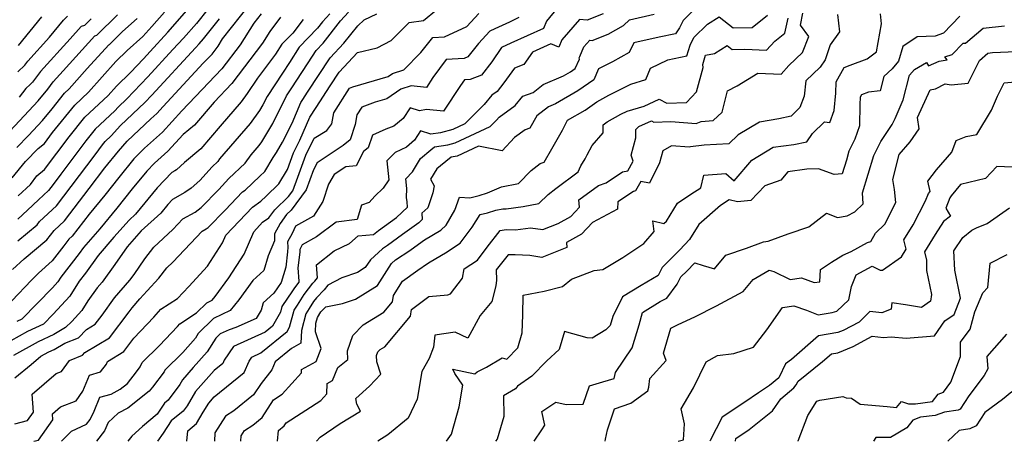
# Model space of a CAD drawing. Extents: x 2092734 to 2097826, y 2879433 to 2882694.
# Drawn here: x 2095432 to 2095768, y 2879433 to 2879577 of the extents above; entities that cross this region are included whole.
import ezdxf

# ---------------------------------------------------------------- set-up
doc = ezdxf.new("R2010")
doc.units = 0

msp = doc.modelspace()

# ---------------------------------------------------------------- linework, layer by layer
at = {"layer": 'Unknown_Line_Type', "color": 0}
for points in [[(2095500.63, 2879585.48, 3200), (2095492.61, 2879575.44, 3200), (2095488.19, 2879570.44, 3200), (2095484.62, 2879566.51, 3200), (2095476.02, 2879557.21, 3200), (2095468.91, 2879549.73, 3200), (2095465.92, 2879546.91, 3200), (2095464.8, 2879545.63, 3200), (2095458.13, 2879539.34, 3200), (2095455, 2879535.44, 3200), (2095446.5, 2879524.06, 3200), (2095443.88, 2879520.58, 3200), (2095442.25, 2879518.46, 3200), (2095438.83, 2879515.28, 3200), (2095435.08, 2879511.84, 3200), (2095431.84, 2879508.76, 3200)], [(2095429.99, 2879491.58, 3196), (2095433.96, 2879495.16, 3196), (2095441.72, 2879501.63, 3196), (2095444.2, 2879504.91, 3196), (2095447.66, 2879508.13, 3196), (2095456.13, 2879519.16, 3196), (2095461.43, 2879526.2, 3196), (2095466.09, 2879531.93, 3196), (2095469.05, 2879535.25, 3196), (2095477.14, 2879542.95, 3196), (2095479.12, 2879544.74, 3196), (2095481.32, 2879547.13, 3196), (2095494.95, 2879561.87, 3196), (2095497.93, 2879565, 3196), (2095499.99, 2879567.7, 3196), (2095501.54, 2879570.14, 3196), (2095510.67, 2879581.74, 3196)], [(2095427.5, 2879536.98, 3208), (2095433.97, 2879543.98, 3208), (2095438.75, 2879549.08, 3208), (2095441.99, 2879553.06, 3208), (2095443.83, 2879555.49, 3208), (2095447.2, 2879559.23, 3208), (2095458.04, 2879571.25, 3208), (2095458.74, 2879571.47, 3208), (2095465.75, 2879578.37, 3208)], [(2095514.69, 2879578.69, 3194), (2095512.2, 2879575.52, 3194), (2095507.54, 2879568.17, 3194), (2095501.3, 2879560, 3194), (2095492.3, 2879550.57, 3194), (2095487.7, 2879545.59, 3194), (2095481.02, 2879538.32, 3194), (2095474.98, 2879532.87, 3194), (2095472.31, 2879530.33, 3194), (2095471.33, 2879529.23, 3194), (2095466.16, 2879522.89, 3194), (2095461.42, 2879516.92, 3194), (2095456.1, 2879510.43, 3194), (2095450.36, 2879502.96, 3194), (2095449.22, 2879501.89, 3194), (2095447.51, 2879499.64, 3194), (2095443.46, 2879494.5, 3194), (2095438.8, 2879490.29, 3194), (2095436.5, 2879487.9, 3194), (2095429.74, 2879480.91, 3194)], [(2095429.82, 2879522.76, 3204), (2095434.39, 2879528.39, 3204), (2095438.7, 2879532.81, 3204), (2095440.88, 2879534.48, 3204), (2095443.66, 2879538.2, 3204), (2095451.19, 2879547.56, 3204), (2095455.92, 2879552.03, 3204), (2095465.22, 2879562.47, 3204), (2095469.05, 2879566.19, 3204), (2095474.32, 2879570.92, 3204), (2095477.46, 2879574.38, 3204), (2095481.76, 2879579.24, 3204)], [(2095538.08, 2879578.7, 3188), (2095535.59, 2879575.99, 3188), (2095533.87, 2879573.78, 3188), (2095527.56, 2879567.29, 3188), (2095524.31, 2879562.1, 3188), (2095521.94, 2879558.46, 3188), (2095516.72, 2879550.56, 3188), (2095515.29, 2879547.67, 3188), (2095514.15, 2879545.75, 3188), (2095510.97, 2879541.29, 3188), (2095500.53, 2879529.29, 3188), (2095499.86, 2879528.33, 3188), (2095497.98, 2879526.59, 3188), (2095493.78, 2879521.92, 3188), (2095490.87, 2879519.26, 3188), (2095488.66, 2879517.78, 3188), (2095484.49, 2879515.38, 3188), (2095482.87, 2879513.68, 3188), (2095480.47, 2879510.8, 3188), (2095473.83, 2879504.69, 3188), (2095469.09, 2879499.25, 3188), (2095464.87, 2879493.25, 3188), (2095460.55, 2879487.29, 3188), (2095458.82, 2879485.27, 3188), (2095455.6, 2879480.86, 3188), (2095453.58, 2879477.63, 3188), (2095450.16, 2879473.88, 3188), (2095448.08, 2879471.76, 3188), (2095444.06, 2879469.39, 3188), (2095438.72, 2879466.95, 3188), (2095430.3, 2879462.28, 3188)], [(2095430.76, 2879439.01, 3184), (2095435.11, 2879440.08, 3184), (2095437.13, 2879442.99, 3184), (2095436.72, 2879449.06, 3184), (2095444.88, 2879456.08, 3184), (2095446.67, 2879456.76, 3184), (2095449.35, 2879460.56, 3184), (2095453.77, 2879462.31, 3184), (2095454.67, 2879463.23, 3184), (2095463, 2879468.22, 3184), (2095469.7, 2879477.11, 3184), (2095470.72, 2879478.51, 3184), (2095473.36, 2879481.58, 3184), (2095475.89, 2879484.34, 3184), (2095479.81, 2879488.56, 3184), (2095482.56, 2879492.14, 3184), (2095484.61, 2879494.06, 3184), (2095494.6, 2879504.65, 3184), (2095495.99, 2879505.41, 3184), (2095496.67, 2879505.93, 3184), (2095502.37, 2879511.75, 3184), (2095508.28, 2879518.01, 3184), (2095509.18, 2879518.64, 3184), (2095514.25, 2879523.38, 3184), (2095515.88, 2879524.98, 3184), (2095518.72, 2879529.75, 3184), (2095519.84, 2879531.4, 3184), (2095521.92, 2879534.92, 3184), (2095525.18, 2879541.49, 3184), (2095528.15, 2879548.45, 3184), (2095528.86, 2879549.53, 3184), (2095530.46, 2879551.95, 3184), (2095538.14, 2879563.7, 3184), (2095542.82, 2879568.74, 3184), (2095547.62, 2879574.6, 3184), (2095549.7, 2879576.6, 3184), (2095554.1, 2879578.71, 3184)], [(2095430.8, 2879454.66, 3186), (2095436.31, 2879459.17, 3186), (2095439.58, 2879461.97, 3186), (2095442.37, 2879463.51, 3186), (2095444.13, 2879464.32, 3186), (2095447.79, 2879466.47, 3186), (2095452.43, 2879468.3, 3186), (2095455.14, 2879471.1, 3186), (2095458.12, 2879472.88, 3186), (2095460.51, 2879476.05, 3186), (2095464.77, 2879481.89, 3186), (2095469.93, 2879487.91, 3186), (2095471.37, 2879489.88, 3186), (2095475.1, 2879495.2, 3186), (2095478.14, 2879499.14, 3186), (2095484.6, 2879505.18, 3186), (2095488.01, 2879508.8, 3186), (2095492.2, 2879511.11, 3186), (2095494.27, 2879512.69, 3186), (2095500.26, 2879518.8, 3186), (2095503.65, 2879522.57, 3186), (2095509.25, 2879527.76, 3186), (2095511.25, 2879530.62, 3186), (2095514.04, 2879533.83, 3186), (2095514.89, 2879535.02, 3186), (2095518.61, 2879541.29, 3186), (2095523.3, 2879550.76, 3186), (2095525.06, 2879553.43, 3186), (2095532.14, 2879564.27, 3186), (2095533.37, 2879566.23, 3186), (2095535.76, 2879568.69, 3186), (2095541.7, 2879576.29, 3186), (2095544.4, 2879579.23, 3186)], [(2095431.77, 2879558.91, 3212), (2095434.22, 2879561.25, 3212), (2095435.21, 2879562.56, 3212), (2095442.63, 2879570.79, 3212), (2095447.33, 2879576.51, 3212), (2095448.7, 2879577.89, 3212)], [(2095431.93, 2879516.71, 3202), (2095436.08, 2879520.51, 3202), (2095438.25, 2879523.53, 3202), (2095440.94, 2879525.59, 3202), (2095449.33, 2879536.82, 3202), (2095454.66, 2879543.45, 3202), (2095462.55, 2879550.9, 3202), (2095465.39, 2879554.09, 3202), (2095470.17, 2879558.73, 3202), (2095474.58, 2879563.39, 3202), (2095476.88, 2879565.87, 3202), (2095482.83, 2879572.41, 3202), (2095490.19, 2879580.73, 3202)], [(2095437.29, 2879433, 3182), (2095437.29, 2879433, 3182), (2095438.87, 2879433.39, 3182), (2095443.71, 2879440.38, 3182), (2095443.57, 2879442.4, 3182), (2095446.29, 2879444.74, 3182), (2095451.62, 2879446.77, 3182), (2095453.97, 2879450.09, 3182), (2095456.21, 2879455.53, 3182), (2095459.96, 2879456.63, 3182), (2095461.97, 2879459.27, 3182), (2095462.34, 2879460.24, 3182), (2095467.89, 2879463.56, 3182), (2095471.34, 2879468.15, 3182), (2095478.12, 2879475.27, 3182), (2095480.47, 2879478.02, 3182), (2095486.14, 2879481.69, 3182), (2095489.99, 2879485.76, 3182), (2095496.43, 2879492.66, 3182), (2095501.55, 2879500.65, 3182), (2095502.66, 2879503.21, 3182), (2095511.73, 2879512.83, 3182), (2095514.56, 2879514.81, 3182), (2095516.38, 2879516.52, 3182), (2095520.71, 2879520.78, 3182), (2095523.64, 2879525.69, 3182), (2095525.67, 2879531.28, 3182), (2095527.85, 2879535.66, 3182), (2095531.21, 2879543.52, 3182), (2095533.38, 2879546.8, 3182), (2095538.22, 2879554.17, 3182), (2095541.28, 2879558.84, 3182), (2095547.48, 2879565.53, 3182), (2095554.18, 2879567.12, 3182), (2095558.94, 2879569.66, 3182), (2095565.02, 2879575.72, 3182), (2095569.93, 2879576.48, 3182), (2095574.38, 2879580.08, 3182)], [(2095446.72, 2879433, 3180), (2095446.72, 2879433, 3180), (2095446.98, 2879433.36, 3180), (2095450.03, 2879436.51, 3180), (2095455.22, 2879438.8, 3180), (2095456.48, 2879440.42, 3180), (2095457.78, 2879443.27, 3180), (2095459.73, 2879448, 3180), (2095463.54, 2879449.11, 3180), (2095466.62, 2879450.73, 3180), (2095469.1, 2879452.7, 3180), (2095472.17, 2879456.63, 3180), (2095473.49, 2879458.38, 3180), (2095474.13, 2879459.88, 3180), (2095480.07, 2879465.68, 3180), (2095486.18, 2879472.11, 3180), (2095486.98, 2879473.04, 3180), (2095492.7, 2879476.75, 3180), (2095496.14, 2879480.19, 3180), (2095498.04, 2879481.07, 3180), (2095499.03, 2879482.31, 3180), (2095503.69, 2879488.74, 3180), (2095508.86, 2879496.8, 3180), (2095512.16, 2879504.44, 3180), (2095515.18, 2879507.65, 3180), (2095517.27, 2879509.12, 3180), (2095519.31, 2879511.93, 3180), (2095523.99, 2879516.4, 3180), (2095525.45, 2879518.35, 3180), (2095527.14, 2879523, 3180), (2095529.88, 2879530.55, 3180), (2095532.74, 2879536.29, 3180), (2095537.09, 2879538.97, 3180), (2095538.69, 2879541.22, 3180), (2095539.37, 2879544.98, 3180), (2095544.76, 2879553.42, 3180), (2095545.92, 2879553.86, 3180), (2095557.9, 2879557.35, 3180), (2095559.44, 2879558.39, 3180), (2095563.23, 2879559.66, 3180), (2095569.07, 2879565.5, 3180), (2095573.14, 2879570.68, 3180), (2095577.1, 2879570.85, 3180), (2095584.75, 2879574.36, 3180), (2095588.78, 2879578.81, 3180)], [(2095615.49, 2879580.64, 3176), (2095611.87, 2879576.25, 3176), (2095610.85, 2879573.75, 3176), (2095599.67, 2879568.72, 3176), (2095596.56, 2879567.18, 3176), (2095593.27, 2879562.3, 3176), (2095589.68, 2879557.8, 3176), (2095585.87, 2879556.29, 3176), (2095583.95, 2879556.18, 3176), (2095582.57, 2879554.26, 3176), (2095576.78, 2879545.54, 3176), (2095570.95, 2879546.15, 3176), (2095568.56, 2879545.64, 3176), (2095565.42, 2879546.72, 3176), (2095563.03, 2879543.08, 3176), (2095559.81, 2879540.46, 3176), (2095557.13, 2879539.35, 3176), (2095552.54, 2879537.4, 3176), (2095551.15, 2879533.08, 3176), (2095549.49, 2879531.74, 3176), (2095547.07, 2879526.95, 3176), (2095543.48, 2879526.61, 3176), (2095539.57, 2879523.97, 3176), (2095537.62, 2879520.61, 3176), (2095535.71, 2879514.7, 3176), (2095532.49, 2879509.72, 3176), (2095526.37, 2879506.28, 3176), (2095525.22, 2879503.86, 3176), (2095523.68, 2879501.02, 3176), (2095523.75, 2879499.15, 3176), (2095523.68, 2879497.62, 3176), (2095523.02, 2879492.37, 3176), (2095521.47, 2879487.18, 3176), (2095519.02, 2879483.52, 3176), (2095515.37, 2879480.16, 3176), (2095514.64, 2879477.65, 3176), (2095512.98, 2879474.85, 3176), (2095506.06, 2879471.78, 3176), (2095503.72, 2879471.03, 3176), (2095500.68, 2879469.61, 3176), (2095499.2, 2879468.13, 3176), (2095496.26, 2879463.54, 3176), (2095491.56, 2879458.11, 3176), (2095487.89, 2879453.94, 3176), (2095486.93, 2879452.33, 3176), (2095482.96, 2879447, 3176), (2095481.7, 2879445.96, 3176), (2095479.3, 2879442.23, 3176), (2095474.23, 2879438.04, 3176), (2095470.68, 2879434.73, 3176), (2095469.31, 2879433, 3176), (2095469.31, 2879433, 3176)], [(2095631.19, 2879578.75, 3174), (2095625.64, 2879576.5, 3174), (2095623.04, 2879576.78, 3174), (2095617.11, 2879569.88, 3174), (2095616, 2879567.32, 3174), (2095613.33, 2879568.43, 3174), (2095607.04, 2879565.65, 3174), (2095604.13, 2879561.42, 3174), (2095600.91, 2879560.23, 3174), (2095597.37, 2879555.13, 3174), (2095595, 2879552.24, 3174), (2095593.26, 2879550.99, 3174), (2095590.56, 2879547.83, 3174), (2095584.03, 2879541.17, 3174), (2095579.95, 2879539.29, 3174), (2095575.79, 2879538.17, 3174), (2095572.44, 2879537.65, 3174), (2095568.97, 2879538.84, 3174), (2095566.85, 2879535.61, 3174), (2095564.2, 2879533.3, 3174), (2095560.29, 2879531.46, 3174), (2095557.47, 2879528.59, 3174), (2095558.15, 2879522.16, 3174), (2095556.2, 2879519.32, 3174), (2095553.41, 2879516.55, 3174), (2095551.47, 2879514.42, 3174), (2095548.83, 2879513.5, 3174), (2095547.36, 2879508.64, 3174), (2095540.23, 2879507.69, 3174), (2095533.49, 2879502.71, 3174), (2095528.6, 2879499.95, 3174), (2095527.88, 2879498.43, 3174), (2095527.83, 2879497.48, 3174), (2095527.16, 2879492.12, 3174), (2095527.5, 2879487.57, 3174), (2095527.48, 2879487.21, 3174), (2095526.03, 2879485.34, 3174), (2095525.36, 2879484.26, 3174), (2095521.71, 2879478.92, 3174), (2095521.22, 2879477.02, 3174), (2095518.52, 2879472.23, 3174), (2095516.05, 2879470.21, 3174), (2095505.3, 2879465.33, 3174), (2095502.05, 2879460.63, 3174), (2095501.58, 2879459.51, 3174), (2095498.66, 2879457.14, 3174), (2095492.35, 2879449.98, 3174), (2095489.46, 2879445.15, 3174), (2095488.08, 2879443.29, 3174), (2095484, 2879439.93, 3174), (2095481.31, 2879435.73, 3174), (2095479.36, 2879433, 3174), (2095479.36, 2879433, 3174)], [(2095489.39, 2879433, 3172), (2095489.39, 2879433, 3172), (2095489.66, 2879436.56, 3172), (2095492.69, 2879439.06, 3172), (2095494.95, 2879442.91, 3172), (2095496.81, 2879446.02, 3172), (2095498.67, 2879448.14, 3172), (2095508.9, 2879456.44, 3172), (2095510.55, 2879460.37, 3172), (2095511.49, 2879461.72, 3172), (2095514.58, 2879463.13, 3172), (2095523.49, 2879470.38, 3172), (2095524.37, 2879471.95, 3172), (2095525.86, 2879477.65, 3172), (2095527.07, 2879479.43, 3172), (2095529.28, 2879483, 3172), (2095532.26, 2879486.86, 3172), (2095532.93, 2879487.54, 3172), (2095533.85, 2879488.73, 3172), (2095533.49, 2879493.13, 3172), (2095539.48, 2879497.94, 3172), (2095544.75, 2879500.38, 3172), (2095547.68, 2879503.03, 3172), (2095552.92, 2879503.54, 3172), (2095554.66, 2879504.82, 3172), (2095558.69, 2879507.76, 3172), (2095560.77, 2879509.25, 3172), (2095564.46, 2879512.76, 3172), (2095564.39, 2879514.68, 3172), (2095564.15, 2879516.06, 3172), (2095564.25, 2879519.16, 3172), (2095563.89, 2879522.52, 3172), (2095566.21, 2879524.88, 3172), (2095568.94, 2879529.38, 3172), (2095572.4, 2879532.35, 3172), (2095573.71, 2879533.39, 3172), (2095578.25, 2879534.1, 3172), (2095580.69, 2879534.76, 3172), (2095592.62, 2879540.26, 3172), (2095594.79, 2879542.48, 3172), (2095595.69, 2879543.53, 3172), (2095601.14, 2879547.42, 3172), (2095603.74, 2879550.6, 3172), (2095607.3, 2879551.94, 3172), (2095610.74, 2879554.65, 3172), (2095617.62, 2879557.56, 3172), (2095619.97, 2879558.91, 3172), (2095621.66, 2879560.08, 3172), (2095623.1, 2879563.29, 3172), (2095622.97, 2879563.65, 3172), (2095623.21, 2879564.19, 3172), (2095624.61, 2879567.41, 3172), (2095626.59, 2879569.71, 3172), (2095627.45, 2879569.62, 3172), (2095632.79, 2879571.78, 3172), (2095638.09, 2879574.78, 3172), (2095640.1, 2879576.61, 3172), (2095648.55, 2879578.56, 3172)], [(2095662.86, 2879580.87, 3170), (2095658.37, 2879576.43, 3170), (2095657.12, 2879573.96, 3170), (2095655.74, 2879571.92, 3170), (2095650.24, 2879570.72, 3170), (2095641.54, 2879568.77, 3170), (2095639.96, 2879565.53, 3170), (2095634.37, 2879562.36, 3170), (2095629.61, 2879559.94, 3170), (2095627.93, 2879556.19, 3170), (2095622.49, 2879552.41, 3170), (2095614.92, 2879548.06, 3170), (2095612.48, 2879547.03, 3170), (2095608.6, 2879543.98, 3170), (2095606.17, 2879539.73, 3170), (2095604.61, 2879539.18, 3170), (2095600.96, 2879536.57, 3170), (2095596.79, 2879532.03, 3170), (2095588.67, 2879533.56, 3170), (2095581.43, 2879530.22, 3170), (2095580.71, 2879530.03, 3170), (2095579.36, 2879529.82, 3170), (2095575.75, 2879526.94, 3170), (2095574.54, 2879525.91, 3170), (2095572.36, 2879522.31, 3170), (2095573.55, 2879520.11, 3170), (2095573.11, 2879517.66, 3170), (2095571.39, 2879512.57, 3170), (2095569.43, 2879510.71, 3170), (2095569.51, 2879508.56, 3170), (2095568.39, 2879507.49, 3170), (2095562.85, 2879503.54, 3170), (2095557.69, 2879499.77, 3170), (2095555.96, 2879498.63, 3170), (2095551.85, 2879494.9, 3170), (2095550.12, 2879492.21, 3170), (2095547.5, 2879490.58, 3170), (2095542.12, 2879488.76, 3170), (2095537.42, 2879486.22, 3170), (2095536.17, 2879484.63, 3170), (2095533.5, 2879481.92, 3170), (2095532.53, 2879480.66, 3170), (2095531.07, 2879478.28, 3170), (2095529.89, 2879476.41, 3170), (2095528.42, 2879470.77, 3170), (2095528.17, 2879466.5, 3170), (2095524.96, 2879464.6, 3170), (2095519.46, 2879460.04, 3170), (2095518.3, 2879457.39, 3170), (2095514.62, 2879452.69, 3170), (2095512.01, 2879448.85, 3170), (2095505.4, 2879443.41, 3170), (2095502.47, 2879441.54, 3170), (2095498.91, 2879435.91, 3170), (2095498.81, 2879433, 3170), (2095498.81, 2879433, 3170)], [(2095507.77, 2879433, 3168), (2095507.77, 2879433, 3168), (2095507.83, 2879434.83, 3168), (2095508.99, 2879436.67, 3168), (2095511.79, 2879438.45, 3168), (2095515.01, 2879441.16, 3168), (2095518.82, 2879447.11, 3168), (2095521.8, 2879449.03, 3168), (2095528.38, 2879456.29, 3168), (2095528.41, 2879457.49, 3168), (2095533.4, 2879460.24, 3168), (2095535.16, 2879464.6, 3168), (2095533.14, 2879470.29, 3168), (2095533.31, 2879473.24, 3168), (2095533.82, 2879475.21, 3168), (2095535, 2879477.09, 3168), (2095536.73, 2879478.85, 3168), (2095542.39, 2879479.98, 3168), (2095546.83, 2879481.48, 3168), (2095554.24, 2879486.07, 3168), (2095559.1, 2879493.66, 3168), (2095560.42, 2879494.85, 3168), (2095565.3, 2879498.06, 3168), (2095567.02, 2879499.31, 3168), (2095570.33, 2879501.67, 3168), (2095575.81, 2879504.99, 3168), (2095577.72, 2879506.63, 3168), (2095580.66, 2879511.77, 3168), (2095582.17, 2879516.18, 3168), (2095585.79, 2879516.03, 3168), (2095588.91, 2879516.77, 3168), (2095591.7, 2879517.67, 3168), (2095596.56, 2879519.7, 3168), (2095602.34, 2879520.88, 3168), (2095606.6, 2879525.35, 3168), (2095609.67, 2879527.69, 3168), (2095611.05, 2879528.2, 3168), (2095613.68, 2879532.66, 3168), (2095617.25, 2879539.04, 3168), (2095618.97, 2879542.45, 3168), (2095625, 2879545.91, 3168), (2095629.04, 2879548.71, 3168), (2095633.1, 2879550.98, 3168), (2095640.51, 2879554.75, 3168), (2095645.71, 2879556.29, 3168), (2095647.23, 2879560.22, 3168), (2095653.15, 2879563.04, 3168), (2095659.66, 2879564.36, 3168), (2095660.73, 2879568.04, 3168), (2095662.02, 2879570.58, 3168), (2095666.65, 2879575.16, 3168), (2095670.67, 2879577.7, 3168), (2095675.45, 2879573.91, 3168), (2095681.91, 2879574.04, 3168), (2095687.07, 2879578.21, 3168)], [(2095533.52, 2879433, 3164), (2095533.52, 2879433, 3164), (2095534.82, 2879434.42, 3164), (2095541.62, 2879439.06, 3164), (2095548.48, 2879443.26, 3164), (2095547.23, 2879445.68, 3164), (2095546.94, 2879447.57, 3164), (2095551.55, 2879451.75, 3164), (2095555.42, 2879455.86, 3164), (2095554.06, 2879460.12, 3164), (2095553.96, 2879462.29, 3164), (2095554.36, 2879463.48, 3164), (2095555.17, 2879464.3, 3164), (2095556.74, 2879465.26, 3164), (2095565.56, 2879475.67, 3164), (2095565.89, 2879477.94, 3164), (2095571.81, 2879482.32, 3164), (2095578.28, 2879482.94, 3164), (2095579.18, 2879483.29, 3164), (2095583.23, 2879488.62, 3164), (2095583.78, 2879491.8, 3164), (2095588.29, 2879494.74, 3164), (2095591.68, 2879499.15, 3164), (2095596.02, 2879504.8, 3164), (2095598.15, 2879505.18, 3164), (2095601.3, 2879505.06, 3164), (2095606.35, 2879505.78, 3164), (2095610.54, 2879505.15, 3164), (2095615.84, 2879507.25, 3164), (2095620.13, 2879509.68, 3164), (2095623.03, 2879512.76, 3164), (2095622.86, 2879515.28, 3164), (2095629.59, 2879520.18, 3164), (2095632.14, 2879521.07, 3164), (2095637.72, 2879524.8, 3164), (2095639.54, 2879525.24, 3164), (2095641.38, 2879528.48, 3164), (2095640.7, 2879530.58, 3164), (2095642.24, 2879536.48, 3164), (2095642.25, 2879539.24, 3164), (2095643.33, 2879540.26, 3164), (2095647.6, 2879542.26, 3164), (2095648.37, 2879541.83, 3164), (2095654.15, 2879542.03, 3164), (2095662.82, 2879541.35, 3164), (2095664.49, 2879541.95, 3164), (2095668.6, 2879542.39, 3164), (2095671.63, 2879545.15, 3164), (2095673.54, 2879552.5, 3164), (2095676.79, 2879554.12, 3164), (2095683.87, 2879558.53, 3164), (2095691.71, 2879558.12, 3164), (2095694.41, 2879561.12, 3164), (2095699.02, 2879565.57, 3164), (2095701.18, 2879570.98, 3164), (2095698.31, 2879574.82, 3164), (2095699.17, 2879578.98, 3164)], [(2095710.99, 2879578.53, 3162), (2095711.62, 2879572.62, 3162), (2095708.4, 2879568.08, 3162), (2095706.8, 2879563.08, 3162), (2095705, 2879560.58, 3162), (2095700.17, 2879555.86, 3162), (2095699.61, 2879550.68, 3162), (2095698.15, 2879546.75, 3162), (2095695.15, 2879543.79, 3162), (2095690.98, 2879542.97, 3162), (2095684.35, 2879541.77, 3162), (2095677.17, 2879537.44, 3162), (2095673.94, 2879534.41, 3162), (2095665.55, 2879533.91, 3162), (2095660.84, 2879533.4, 3162), (2095660.39, 2879533.24, 3162), (2095654.43, 2879533.71, 3162), (2095651.48, 2879532, 3162), (2095650.31, 2879527.93, 3162), (2095646.87, 2879521, 3162), (2095643.96, 2879521.6, 3162), (2095642.13, 2879518.35, 3162), (2095641.47, 2879518.2, 3162), (2095636.19, 2879514.67, 3162), (2095636.08, 2879512.11, 3162), (2095627.51, 2879507.57, 3162), (2095623.78, 2879503.62, 3162), (2095618.69, 2879500.74, 3162), (2095618.81, 2879499.01, 3162), (2095610.21, 2879495.69, 3162), (2095606.18, 2879496.29, 3162), (2095601.16, 2879496.53, 3162), (2095598.81, 2879496.58, 3162), (2095594.73, 2879491.4, 3162), (2095594.76, 2879487.93, 3162), (2095594.63, 2879485.94, 3162), (2095593.27, 2879480.7, 3162), (2095589.22, 2879475.83, 3162), (2095585.11, 2879468.13, 3162), (2095580.74, 2879470.24, 3162), (2095573.82, 2879469.13, 3162), (2095573.36, 2879465.11, 3162), (2095571.85, 2879461.27, 3162), (2095569.43, 2879456.76, 3162), (2095567.85, 2879447.4, 3162), (2095564.74, 2879440.93, 3162), (2095557.79, 2879435.2, 3162), (2095554.35, 2879433, 3162), (2095554.35, 2879433, 3162)], [(2095577.75, 2879433, 3160), (2095577.75, 2879433, 3160), (2095579.54, 2879435.48, 3160), (2095582.13, 2879444.8, 3160), (2095583.36, 2879452.13, 3160), (2095580.62, 2879456.09, 3160), (2095579.91, 2879457.55, 3160), (2095587.49, 2879455.99, 3160), (2095588.23, 2879456.66, 3160), (2095591.39, 2879458.31, 3160), (2095596.79, 2879461.51, 3160), (2095598.39, 2879460.95, 3160), (2095602.12, 2879464.82, 3160), (2095603.56, 2879469.94, 3160), (2095603.74, 2879476.14, 3160), (2095603.94, 2879482.84, 3160), (2095611.03, 2879484.23, 3160), (2095617.29, 2879485.77, 3160), (2095620.33, 2879488.26, 3160), (2095628.05, 2879491.2, 3160), (2095631.07, 2879491.58, 3160), (2095637.82, 2879495.68, 3160), (2095644.96, 2879500.43, 3160), (2095648.5, 2879504.53, 3160), (2095648.06, 2879508.12, 3160), (2095651.79, 2879507.19, 3160), (2095652.71, 2879508.06, 3160), (2095656.46, 2879514.13, 3160), (2095660.95, 2879517.2, 3160), (2095664.36, 2879519.35, 3160), (2095665.4, 2879523.71, 3160), (2095672.96, 2879524.3, 3160), (2095675.77, 2879521.75, 3160), (2095681.75, 2879528.87, 3160), (2095689.04, 2879533.26, 3160), (2095696.05, 2879534.17, 3160), (2095700.56, 2879535.12, 3160), (2095702.43, 2879537.93, 3160), (2095706.51, 2879541.88, 3160), (2095708.37, 2879541.68, 3160), (2095709.86, 2879545.8, 3160), (2095710.34, 2879551.65, 3160), (2095710.48, 2879555.49, 3160), (2095713.21, 2879560.43, 3160), (2095715.29, 2879561.21, 3160), (2095721.04, 2879563.42, 3160), (2095724.21, 2879565.73, 3160), (2095725.98, 2879575.25, 3160), (2095725.54, 2879578.75, 3160)], [(2095752.56, 2879577.95, 3158), (2095747.01, 2879572.06, 3158), (2095744.21, 2879571.14, 3158), (2095738.04, 2879570.86, 3158), (2095733.25, 2879567.55, 3158), (2095731.77, 2879562.55, 3158), (2095729.54, 2879559.94, 3158), (2095726.78, 2879557.36, 3158), (2095725.52, 2879552.46, 3158), (2095721.45, 2879551.99, 3158), (2095719.1, 2879551.12, 3158), (2095718.63, 2879550.26, 3158), (2095718.54, 2879547.82, 3158), (2095718.45, 2879540.54, 3158), (2095716.84, 2879535.95, 3158), (2095714.77, 2879531.9, 3158), (2095713.97, 2879528.85, 3158), (2095712.51, 2879524.2, 3158), (2095709.84, 2879523.92, 3158), (2095704.46, 2879525.82, 3158), (2095700.53, 2879525.71, 3158), (2095694.07, 2879524.84, 3158), (2095691.69, 2879522.02, 3158), (2095686.2, 2879520.06, 3158), (2095681.43, 2879515.12, 3158), (2095676.93, 2879514.68, 3158), (2095674.1, 2879515.3, 3158), (2095671.06, 2879513.34, 3158), (2095663.68, 2879506.92, 3158), (2095660.59, 2879501.77, 3158), (2095657.24, 2879498.3, 3158), (2095651.21, 2879492.25, 3158), (2095649.85, 2879489.57, 3158), (2095644.12, 2879486.08, 3158), (2095637.77, 2879482.23, 3158), (2095634.41, 2879475.55, 3158), (2095633.56, 2879472.45, 3158), (2095632.1, 2879471.04, 3158), (2095627.37, 2879468.2, 3158), (2095625.71, 2879468.3, 3158), (2095617.94, 2879470.45, 3158), (2095616.15, 2879464.26, 3158), (2095611.96, 2879460.45, 3158), (2095606.81, 2879455.19, 3158), (2095602, 2879451.83, 3158), (2095601.31, 2879450.93, 3158), (2095597.15, 2879448.45, 3158), (2095597.36, 2879441.45, 3158), (2095595.09, 2879433.69, 3158), (2095594.51, 2879433, 3158), (2095594.51, 2879433, 3158)], [(2095528.92, 2879576.77, 3190), (2095525.4, 2879572.1, 3190), (2095521.75, 2879568.35, 3190), (2095519.6, 2879564.9, 3190), (2095513.42, 2879556.8, 3190), (2095509.89, 2879551.55, 3190), (2095507.89, 2879548.75, 3190), (2095500.67, 2879540.45, 3190), (2095494.08, 2879532.65, 3190), (2095488.53, 2879527.99, 3190), (2095485.84, 2879525.54, 3190), (2095485.3, 2879525.18, 3190), (2095484.28, 2879524.59, 3190), (2095479.3, 2879519.35, 3190), (2095471.89, 2879510.47, 3190), (2095469.67, 2879508.42, 3190), (2095464.55, 2879502.55, 3190), (2095459.14, 2879496.3, 3190), (2095454.79, 2879490.3, 3190), (2095452.7, 2879487.64, 3190), (2095449.48, 2879482.47, 3190), (2095443.88, 2879476.35, 3190), (2095440.52, 2879472.88, 3190), (2095435.07, 2879470.39, 3190), (2095426.62, 2879465.7, 3190)], [(2095521.31, 2879577.54, 3192), (2095517.66, 2879572.71, 3192), (2095515.09, 2879568.65, 3192), (2095504.67, 2879554.99, 3192), (2095498.61, 2879548.64, 3192), (2095491.98, 2879540.81, 3192), (2095488.12, 2879537.56, 3192), (2095482.93, 2879531.91, 3192), (2095478.32, 2879527.76, 3192), (2095475.73, 2879525.03, 3192), (2095470.71, 2879519.01, 3192), (2095465.53, 2879512.49, 3192), (2095459.71, 2879505.4, 3192), (2095454.2, 2879499.02, 3192), (2095452.74, 2879497.01, 3192), (2095446.41, 2879488.98, 3192), (2095445.38, 2879487.32, 3192), (2095443.57, 2879485.35, 3192), (2095433.22, 2879474.65, 3192), (2095431.43, 2879473.83, 3192)], [(2095431.44, 2879533.17, 3206), (2095435.42, 2879537.25, 3206), (2095440.15, 2879542.3, 3206), (2095443.45, 2879546.37, 3206), (2095447.72, 2879551.67, 3206), (2095449.28, 2879553.15, 3206), (2095455.47, 2879560.1, 3206), (2095462.76, 2879568.17, 3206), (2095462.99, 2879568.24, 3206), (2095467.49, 2879572.67, 3206), (2095472.42, 2879577.1, 3206)], [(2095431.75, 2879501.31, 3198), (2095438.35, 2879506.82, 3198), (2095439.19, 2879507.92, 3198), (2095444.96, 2879513.3, 3198), (2095450, 2879519.87, 3198), (2095458.13, 2879530.67, 3198), (2095460.67, 2879534.07, 3198), (2095461.6, 2879535.23, 3198), (2095463.59, 2879537.1, 3198), (2095466.71, 2879540.66, 3198), (2095475.06, 2879548.5, 3198), (2095477.46, 2879551.03, 3198), (2095492.35, 2879567.15, 3198), (2095493.55, 2879568.47, 3198), (2095495.04, 2879570.14, 3198), (2095500.5, 2879576.98, 3198)], [(2095439.88, 2879577.66, 3214), (2095431.86, 2879567.89, 3214)], [(2095456.81, 2879576.98, 3210), (2095454.49, 2879574.69, 3210), (2095453.33, 2879574.34, 3210), (2095449.57, 2879570.17, 3210), (2095439.52, 2879559.03, 3210), (2095436.77, 2879555.39, 3210), (2095435.95, 2879554.6, 3210), (2095434.49, 2879553.24, 3210), (2095432.24, 2879550.26, 3210)], [(2095602.41, 2879577.48, 3178), (2095599.21, 2879575.89, 3178), (2095594.26, 2879573.55, 3178), (2095592.58, 2879572.82, 3178), (2095588.74, 2879568.6, 3178), (2095585.1, 2879564.03, 3178), (2095583.82, 2879563.52, 3178), (2095577.63, 2879563.17, 3178), (2095573.19, 2879556.98, 3178), (2095570.98, 2879553.64, 3178), (2095565.71, 2879554.19, 3178), (2095562.29, 2879553.05, 3178), (2095557.47, 2879549.78, 3178), (2095553.47, 2879548.62, 3178), (2095548.91, 2879546.9, 3178), (2095547.24, 2879544.28, 3178), (2095546.65, 2879541.01, 3178), (2095544.94, 2879535.73, 3178), (2095542.56, 2879533.81, 3178), (2095538.19, 2879530.92, 3178), (2095533.73, 2879527.88, 3178), (2095532.5, 2879525.49, 3178), (2095530.03, 2879518.72, 3178), (2095524.84, 2879511.76, 3178), (2095523.28, 2879510.27, 3178), (2095521.09, 2879507.25, 3178), (2095519.17, 2879503.71, 3178), (2095519.26, 2879501.37, 3178), (2095517.05, 2879496.23, 3178), (2095515.63, 2879491.22, 3178), (2095511.8, 2879487.8, 3178), (2095507.07, 2879481.28, 3178), (2095504.1, 2879477.55, 3178), (2095498.41, 2879474.9, 3178), (2095493.23, 2879469.71, 3178), (2095492.27, 2879468.21, 3178), (2095488.03, 2879463.31, 3178), (2095481.82, 2879457.24, 3178), (2095481.6, 2879456.74, 3178), (2095477.65, 2879451.5, 3178), (2095476.56, 2879450.1, 3178), (2095469.32, 2879444.33, 3178), (2095466, 2879442.59, 3178), (2095462.61, 2879439.43, 3178), (2095461.27, 2879436.52, 3178), (2095458.54, 2879433, 3178), (2095458.54, 2879433, 3178)], [(2095520.21, 2879433, 3166), (2095520.21, 2879433, 3166), (2095520.6, 2879436.68, 3166), (2095522.47, 2879438.25, 3166), (2095523.13, 2879439.28, 3166), (2095535.02, 2879446.94, 3166), (2095537.03, 2879449.16, 3166), (2095537.14, 2879452.76, 3166), (2095538.98, 2879453.77, 3166), (2095540.76, 2879458.19, 3166), (2095544.2, 2879460.91, 3166), (2095544.07, 2879463.81, 3166), (2095545.86, 2879469.09, 3166), (2095549.45, 2879472.73, 3166), (2095556.41, 2879477.03, 3166), (2095559.41, 2879480.57, 3166), (2095559.72, 2879482.68, 3166), (2095562.83, 2879487.54, 3166), (2095568.07, 2879491.38, 3166), (2095571.36, 2879493.6, 3166), (2095572.21, 2879494.15, 3166), (2095577.41, 2879497.29, 3166), (2095582.39, 2879500.55, 3166), (2095586.55, 2879505.96, 3166), (2095589.3, 2879510.32, 3166), (2095591.73, 2879510.91, 3166), (2095594.63, 2879511.84, 3166), (2095597.03, 2879512.27, 3166), (2095598.1, 2879512.23, 3166), (2095603.91, 2879513.05, 3166), (2095609.22, 2879514.11, 3166), (2095612.38, 2879517.16, 3166), (2095614.97, 2879519.13, 3166), (2095622.66, 2879524.85, 3166), (2095623.56, 2879526.85, 3166), (2095625.01, 2879529.31, 3166), (2095625.74, 2879530.6, 3166), (2095627.36, 2879533.81, 3166), (2095631.16, 2879538.17, 3166), (2095631.14, 2879540.83, 3166), (2095632.53, 2879541.87, 3166), (2095637.17, 2879544.47, 3166), (2095639.31, 2879545.55, 3166), (2095645.07, 2879547.26, 3166), (2095650.2, 2879549.66, 3166), (2095652.79, 2879548.2, 3166), (2095659.47, 2879548.44, 3166), (2095662.88, 2879552.13, 3166), (2095665.19, 2879560.44, 3166), (2095665.07, 2879561.41, 3166), (2095666.02, 2879564.57, 3166), (2095669.1, 2879565.23, 3166), (2095673.38, 2879567.93, 3166), (2095675.08, 2879566.58, 3166), (2095679.4, 2879566.66, 3166), (2095686.82, 2879566.28, 3166), (2095689.63, 2879569.4, 3166), (2095693.05, 2879572.16, 3166), (2095694.11, 2879577.25, 3166)], [(2095607.62, 2879433, 3156), (2095607.62, 2879433, 3156), (2095610.28, 2879436.9, 3156), (2095611.24, 2879438.56, 3156), (2095610.22, 2879443.17, 3156), (2095615.02, 2879446.35, 3156), (2095618.57, 2879445.6, 3156), (2095624.34, 2879445.72, 3156), (2095626.5, 2879451.9, 3156), (2095631.03, 2879453.27, 3156), (2095634.86, 2879454.43, 3156), (2095635.31, 2879456.48, 3156), (2095640.97, 2879464.85, 3156), (2095643.35, 2879472.69, 3156), (2095644.52, 2879476.94, 3156), (2095650.6, 2879480.64, 3156), (2095652.79, 2879481.8, 3156), (2095656.39, 2879486.55, 3156), (2095657.64, 2879489.01, 3156), (2095659.66, 2879491.04, 3156), (2095662.33, 2879493.8, 3156), (2095665.25, 2879492.89, 3156), (2095669.01, 2879491.78, 3156), (2095672.95, 2879496.44, 3156), (2095679.95, 2879498.78, 3156), (2095685.77, 2879500.99, 3156), (2095687.35, 2879501.22, 3156), (2095694.18, 2879503.69, 3156), (2095701.13, 2879506.13, 3156), (2095707.18, 2879510.81, 3156), (2095710.99, 2879509.3, 3156), (2095714.23, 2879509.84, 3156), (2095716.85, 2879511.26, 3156), (2095719.72, 2879513.94, 3156), (2095719.48, 2879517.74, 3156), (2095721.36, 2879524.08, 3156), (2095723.27, 2879530.41, 3156), (2095725.66, 2879535.15, 3156), (2095729.56, 2879540.94, 3156), (2095730.63, 2879543.01, 3156), (2095733.26, 2879549.36, 3156), (2095735.44, 2879557.8, 3156), (2095737.15, 2879559.75, 3156), (2095741.25, 2879562.15, 3156), (2095741.89, 2879560.96, 3156), (2095745.52, 2879562.62, 3156), (2095748.26, 2879562.99, 3156), (2095747.52, 2879563.99, 3156), (2095750.04, 2879564.82, 3156), (2095753.7, 2879568.72, 3156), (2095754.59, 2879568.76, 3156), (2095760.5, 2879573.81, 3156), (2095767.86, 2879574.61, 3156)], [(2095631.82, 2879433, 3154), (2095631.82, 2879433, 3154), (2095631.96, 2879433.68, 3154), (2095632.67, 2879436.95, 3154), (2095634.96, 2879444.08, 3154), (2095640.58, 2879446.02, 3154), (2095646.3, 2879450.19, 3154), (2095646.66, 2879451.51, 3154), (2095646.98, 2879454.36, 3154), (2095652.62, 2879460.56, 3154), (2095651.7, 2879463.08, 3154), (2095654.22, 2879471.61, 3154), (2095656.66, 2879472.81, 3154), (2095662.33, 2879475.46, 3154), (2095669.73, 2879479.15, 3154), (2095678.81, 2879484.1, 3154), (2095682.27, 2879488.2, 3154), (2095687.66, 2879491.35, 3154), (2095689.22, 2879490.89, 3154), (2095694.82, 2879488.16, 3154), (2095698.73, 2879488.67, 3154), (2095703.05, 2879487.18, 3154), (2095704.97, 2879487.39, 3154), (2095705.19, 2879491.61, 3154), (2095708.9, 2879494.07, 3154), (2095712.75, 2879496.42, 3154), (2095715.59, 2879497.68, 3154), (2095721.2, 2879500.76, 3154), (2095722.26, 2879501.07, 3154), (2095723.89, 2879503.89, 3154), (2095727.07, 2879507.07, 3154), (2095730.87, 2879514.4, 3154), (2095730.35, 2879518.87, 3154), (2095729.74, 2879522.29, 3154), (2095732, 2879530.76, 3154), (2095735.72, 2879535.02, 3154), (2095738.77, 2879539.54, 3154), (2095738.16, 2879543.42, 3154), (2095742.51, 2879552.78, 3154), (2095744.29, 2879553.11, 3154), (2095747.64, 2879554.87, 3154), (2095749.7, 2879554.55, 3154), (2095755.45, 2879555.12, 3154), (2095759.27, 2879562.82, 3154), (2095762.2, 2879565.33, 3154), (2095763.72, 2879565.49, 3154), (2095771.83, 2879565.86, 3154)], [(2095656.74, 2879433, 3152), (2095656.74, 2879433, 3152), (2095658.5, 2879433.51, 3152), (2095658.86, 2879438.98, 3152), (2095657.72, 2879444.13, 3152), (2095661.86, 2879451.25, 3152), (2095666.22, 2879460.14, 3152), (2095670.11, 2879462.22, 3152), (2095675.67, 2879462.95, 3152), (2095682.31, 2879465.06, 3152), (2095686.89, 2879471.05, 3152), (2095692.17, 2879478.66, 3152), (2095696.09, 2879479.15, 3152), (2095700.4, 2879477.73, 3152), (2095704.41, 2879476.1, 3152), (2095709.18, 2879476.91, 3152), (2095710.75, 2879477.31, 3152), (2095714.82, 2879481.28, 3152), (2095715.71, 2879485.79, 3152), (2095717.33, 2879489.71, 3152), (2095722.79, 2879492.69, 3152), (2095725.51, 2879491.33, 3152), (2095726.29, 2879491.39, 3152), (2095732.79, 2879495.87, 3152), (2095734.3, 2879498.52, 3152), (2095733.54, 2879501.63, 3152), (2095736.73, 2879506.76, 3152), (2095740.93, 2879515.01, 3152), (2095741.95, 2879517.48, 3152), (2095742.51, 2879518.14, 3152), (2095741.76, 2879521.65, 3152), (2095744.68, 2879525.58, 3152), (2095749.9, 2879531.53, 3152), (2095751.31, 2879535.52, 3152), (2095754.74, 2879536.9, 3152), (2095758.39, 2879537.58, 3152), (2095763.36, 2879545.82, 3152), (2095765.44, 2879550.6, 3152), (2095767.68, 2879555.14, 3152), (2095771.51, 2879555.49, 3152)], [(2095770.45, 2879526.47, 3150), (2095765.18, 2879526.63, 3150), (2095761.33, 2879522.59, 3150), (2095752.85, 2879520.54, 3150), (2095749.65, 2879516.7, 3150), (2095749.25, 2879516.04, 3150), (2095747.8, 2879512.46, 3150), (2095749.46, 2879509.73, 3150), (2095747.1, 2879507.88, 3150), (2095744.24, 2879503.51, 3150), (2095740.56, 2879497.62, 3150), (2095741.27, 2879494.74, 3150), (2095741.29, 2879491.27, 3150), (2095743.01, 2879483.08, 3150), (2095742.67, 2879480.82, 3150), (2095739.57, 2879478.62, 3150), (2095734.14, 2879479.52, 3150), (2095729.4, 2879480.21, 3150), (2095729.21, 2879478.09, 3150), (2095726.05, 2879476.82, 3150), (2095721.92, 2879477.3, 3150), (2095718.27, 2879473.66, 3150), (2095712.89, 2879470.8, 3150), (2095711.06, 2879470.04, 3150), (2095704.49, 2879468.91, 3150), (2095695.26, 2879460.94, 3150), (2095693.29, 2879459.37, 3150), (2095691.1, 2879454.89, 3150), (2095690.92, 2879454.66, 3150), (2095687.78, 2879452.04, 3150), (2095684.04, 2879449.5, 3150), (2095679.36, 2879446.37, 3150), (2095671.65, 2879441.21, 3150), (2095667.58, 2879433.31, 3150), (2095667.52, 2879433, 3150), (2095667.52, 2879433, 3150)], [(2095676.17, 2879433, 3148), (2095676.17, 2879433, 3148), (2095676.33, 2879433.93, 3148), (2095680.9, 2879436.99, 3148), (2095688.85, 2879443.37, 3148), (2095691.63, 2879447.53, 3148), (2095696.11, 2879451.26, 3148), (2095696.88, 2879452.27, 3148), (2095697.5, 2879453.54, 3148), (2095705.84, 2879460.16, 3148), (2095708.87, 2879462.78, 3148), (2095711.03, 2879463.15, 3148), (2095716.25, 2879465.32, 3148), (2095722.78, 2879468.79, 3148), (2095726.67, 2879468.38, 3148), (2095729.21, 2879468.57, 3148), (2095734.33, 2879468.12, 3148), (2095743.93, 2879469.01, 3148), (2095747.55, 2879474.09, 3148), (2095750.69, 2879476.27, 3148), (2095752.86, 2879481.74, 3148), (2095750.87, 2879491.39, 3148), (2095750.61, 2879497.94, 3148), (2095753.59, 2879502.49, 3148), (2095756.7, 2879504.93, 3148), (2095758.27, 2879505.74, 3148), (2095761.91, 2879507.26, 3148), (2095769.52, 2879512.57, 3148)], [(2095697.5, 2879433, 3146), (2095697.5, 2879433, 3146), (2095697.53, 2879433.13, 3146), (2095700.8, 2879441.83, 3146), (2095703.86, 2879446.66, 3146), (2095704.91, 2879447.01, 3146), (2095712.71, 2879448.29, 3146), (2095713.94, 2879447.84, 3146), (2095715.67, 2879447.75, 3146), (2095718.71, 2879445.61, 3146), (2095727.81, 2879444.86, 3146), (2095731.06, 2879444.57, 3146), (2095732.76, 2879446.59, 3146), (2095735.1, 2879445.81, 3146), (2095737.49, 2879445.81, 3146), (2095743.28, 2879446.54, 3146), (2095745.28, 2879449.1, 3146), (2095747.05, 2879449.81, 3146), (2095749.56, 2879453.17, 3146), (2095752.85, 2879461.91, 3146), (2095752.89, 2879466.76, 3146), (2095756.13, 2879471.2, 3146), (2095757.7, 2879477.15, 3146), (2095760.45, 2879483.62, 3146), (2095762.12, 2879485.43, 3146), (2095762.89, 2879493.67, 3146), (2095768.77, 2879496.63, 3146)], [(2095768.47, 2879469.56, 3144), (2095761.86, 2879461.89, 3144), (2095762.2, 2879457.71, 3144), (2095760.88, 2879455.46, 3144), (2095755.64, 2879448.49, 3144), (2095752.67, 2879443.98, 3144), (2095752.01, 2879443.65, 3144), (2095747.4, 2879442.95, 3144), (2095744.21, 2879441.8, 3144), (2095739.21, 2879441.2, 3144), (2095736.65, 2879440.17, 3144), (2095734.58, 2879437.61, 3144), (2095729.05, 2879434.29, 3144), (2095724.05, 2879434.31, 3144), (2095723.26, 2879433, 3144), (2095723.26, 2879433, 3144)], [(2095770.28, 2879449.87, 3142), (2095767.15, 2879447.22, 3142), (2095761.12, 2879442.78, 3142), (2095758.18, 2879438.31, 3142), (2095756.01, 2879437.24, 3142), (2095752.39, 2879436.7, 3142), (2095748.47, 2879433, 3142), (2095748.47, 2879433, 3142)]]:
    msp.add_polyline3d(points, dxfattribs=at)

doc.saveas('drawing.dxf')
